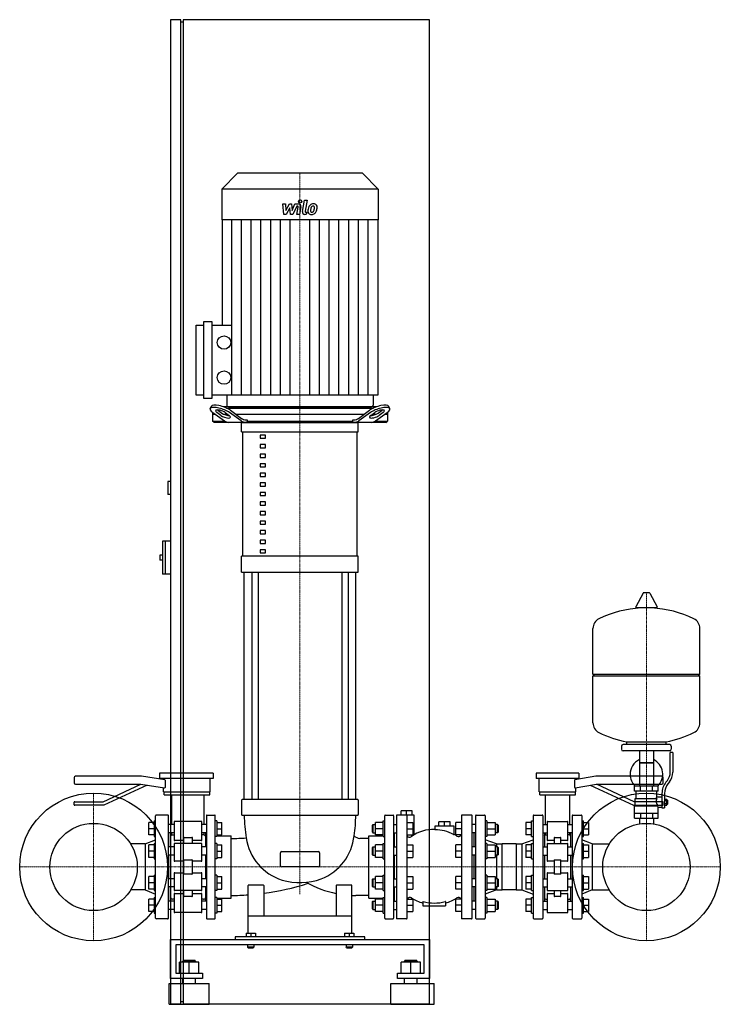
# Model space of a CAD drawing. Extents: x -540 to 810, y 0 to 1900.
import ezdxf

# ---------------------------------------------------------------- set-up
doc = ezdxf.new("R2010")
doc.units = 0
doc.linetypes.add('DASHDOT', pattern=[1, 0.5, -0.25, 0, -0.25])
doc.layers.get('0').update_dxf_attribs({"color": 124})
doc.layers.add('CP_AXIS', color=143, linetype='DASHDOT', lineweight=18)
doc.layers.add('CP_DETAL', color=33, linetype='Continuous')

msp = doc.modelspace()

# ---------------------------------------------------------------- linework, layer by layer
at = {"extrusion": (0, 1, 0)}
for p, q in [((-230, 1900), (-250, 1900)), ((-250, 1900), (-250, 0)), ((-230, 0), (-230, 1900)), ((-225, 1900), (-225, 0)), ((250, 1900), (-225, 1900)), ((250, 0), (250, 1900)), ((-225, 1895), (-230, 1895)), ((-120.8, 1604), (-151, 1572.9)), ((120.8, 1604), (-120.8, 1604)), ((120.8, 1604), (151, 1572.9)), ((151, 1572.9), (-151, 1572.9)), ((-151, 1572.9), (-151, 1513.8)), ((151, 1572.9), (151, 1513.8)), ((151, 1513.8), (-151, 1513.8)), ((-150.3, 1513.8), (-150.3, 1310.8)), ((150.3, 1513.8), (150.3, 1175.5)), ((-185.2, 1168.8), (-185.2, 1317.6)), ((-185.2, 1317.6), (-170.3, 1317.6)), ((-170.3, 1317.6), (-170.3, 1168.8)), ((-200, 1175.5), (-200, 1310.8)), ((-200, 1310.8), (-185.2, 1310.8)), ((-170.3, 1310.8), (-131.6, 1310.8)), ((-185.2, 1175.5), (-200, 1175.5)), ((-170.3, 1168.8), (-185.2, 1168.8)), ((150.3, 1175.5), (-170.3, 1175.5)), ((-141.2, 1175.5), (-141.2, 1156.4)), ((141.2, 1175.5), (141.2, 1156.4)), ((-173.2, 1149.4), (-171.2, 1153.8)), ((-168.5, 1142.1), (-168.5, 1125.5)), ((-168.2, 1141.9), (-145.7, 1125.7)), ((-152.5, 1136.3), (-160.2, 1141.9)), ((-158.2, 1146.2), (-150.5, 1140.7)), ((147.9, 1153), (-147.9, 1153)), ((-144.2, 1141.9), (-136.5, 1136.3)), ((-141.7, 1150.5), (141.7, 1150.5)), ((-138, 1153), (138, 1153)), ((-113.6, 1125.7), (-136.1, 1141.9)), ((-134.1, 1146.2), (-112.6, 1130.7)), ((112.6, 1130.7), (134.1, 1146.2)), ((136.1, 1141.9), (113.6, 1125.7)), ((136.5, 1136.3), (144.2, 1141.9)), ((145.7, 1125.7), (168.2, 1141.9)), ((150.5, 1140.7), (158.2, 1146.2)), ((160.2, 1141.9), (152.5, 1136.3)), ((168.5, 1142.1), (168.5, 1125.5)), ((173.2, 1149.4), (171.2, 1153.8)), ((-162.9, 1138), (-168.5, 1138)), ((-168.5, 1125.5), (-145.5, 1125.5)), ((-165.7, 1123), (-168.5, 1125.5)), ((165.7, 1123), (-165.7, 1123)), ((-138.8, 1138), (-145.6, 1138)), ((122.7, 1138), (-122.7, 1138)), ((-112.5, 1104.6), (-112.5, 1123)), ((-104.5, 1128), (-102, 1128)), ((-102, 1128), (-102, 1125.5)), ((-102, 1125.5), (102, 1125.5)), ((102, 1128), (104.5, 1128)), ((102, 1125.5), (102, 1128)), ((145.6, 1138), (138.8, 1138)), ((145.5, 1125.5), (168.5, 1125.5)), ((168.5, 1138), (162.9, 1138)), ((165.7, 1123), (168.5, 1125.5)), ((-112.5, 1104.6), (112.5, 1104.6)), ((-110, 864.8), (-110, 1104.6)), ((110, 864.8), (110, 1104.6)), ((-66.8, 1098.4), (-76.8, 1098.4)), ((-76.8, 1098.4), (-76.8, 1092.3)), ((-76.8, 1092.3), (-66.8, 1092.3)), ((-66.8, 1092.3), (-66.8, 1098.4)), ((-66.8, 1080), (-76.8, 1080)), ((-76.8, 1080), (-76.8, 1073.8)), ((-76.8, 1073.8), (-66.8, 1073.8)), ((-66.8, 1073.8), (-66.8, 1080)), ((-66.8, 1061.5), (-76.8, 1061.5)), ((-76.8, 1061.5), (-76.8, 1055.4)), ((-76.8, 1055.4), (-66.8, 1055.4)), ((-66.8, 1055.4), (-66.8, 1061.5)), ((-66.8, 1043.1), (-76.8, 1043.1)), ((-76.8, 1043.1), (-76.8, 1036.9)), ((-76.8, 1036.9), (-66.8, 1036.9)), ((-66.8, 1036.9), (-66.8, 1043.1)), ((-250, 1009), (-255, 1009)), ((-255, 1009), (-255, 984)), ((-66.8, 1024.7), (-76.8, 1024.7)), ((-76.8, 1024.7), (-76.8, 1018.5)), ((-76.8, 1018.5), (-66.8, 1018.5)), ((-66.8, 1018.5), (-66.8, 1024.7)), ((-66.8, 1006.2), (-76.8, 1006.2)), ((-76.8, 1006.2), (-76.8, 1000.1)), ((-76.8, 1000.1), (-66.8, 1000.1)), ((-66.8, 1000.1), (-66.8, 1006.2)), ((-250, 984), (-255, 984)), ((-66.8, 987.8), (-76.8, 987.8)), ((-76.8, 987.8), (-76.8, 981.6)), ((-76.8, 981.6), (-66.8, 981.6)), ((-66.8, 969.3), (-76.8, 969.3)), ((-76.8, 969.3), (-76.8, 963.2)), ((-66.8, 981.6), (-66.8, 987.8)), ((-66.8, 963.2), (-66.8, 969.3)), ((-76.8, 963.2), (-66.8, 963.2)), ((-66.8, 950.9), (-76.8, 950.9)), ((-76.8, 950.9), (-76.8, 944.7)), ((-66.8, 944.7), (-66.8, 950.9)), ((-76.8, 944.7), (-66.8, 944.7)), ((-66.8, 932.4), (-76.8, 932.4)), ((-76.8, 932.4), (-76.8, 926.3)), ((-66.8, 926.3), (-66.8, 932.4)), ((-76.8, 926.3), (-66.8, 926.3)), ((-66.8, 914), (-76.8, 914)), ((-76.8, 914), (-76.8, 907.9)), ((-66.8, 907.9), (-66.8, 914)), ((-265, 894), (-265, 830)), ((-250, 894), (-265, 894)), ((-260, 894), (-260, 830)), ((-76.8, 907.9), (-66.8, 907.9)), ((-66.8, 895.6), (-76.8, 895.6)), ((-76.8, 895.6), (-76.8, 889.4)), ((-66.8, 889.4), (-66.8, 895.6)), ((-76.8, 889.4), (-66.8, 889.4)), ((-66.8, 877.1), (-76.8, 877.1)), ((-76.8, 877.1), (-76.8, 871)), ((-66.8, 871), (-66.8, 877.1)), ((-270, 867), (-270, 857)), ((-265, 867), (-270, 867)), ((-265, 857), (-270, 857)), ((112.5, 864.8), (-112.5, 864.8)), ((-112.5, 834.1), (-112.5, 864.8)), ((-76.8, 871), (-66.8, 871)), ((112.5, 834.1), (112.5, 864.8)), ((-250, 830), (-265, 830)), ((-112.5, 834.1), (112.5, 834.1)), ((-107.5, 395), (-107.5, 834.1)), ((-92.6, 834.1), (-92.6, 395)), ((-80.6, 834.1), (-80.6, 395)), ((80.6, 834.1), (80.6, 395)), ((92.6, 834.1), (92.6, 395)), ((107.5, 395), (107.5, 834.1)), ((661.6, 793.5), (647.4, 766.8)), ((673.3, 794.1), (662.7, 794.1)), ((674.4, 793.5), (688.6, 766.8)), ((687.5, 764.9), (648.5, 764.9)), ((771, 637.1), (771, 725.4)), ((565, 637.1), (771, 637.1)), ((568, 634.1), (565, 637.1)), ((565, 634.1), (771, 634.1)), ((565, 542.9), (565, 634.1)), ((768, 634.1), (771, 637.1)), ((771, 542.9), (771, 634.1)), ((620, 498.1), (620, 492.1)), ((713, 501.1), (623, 501.1)), ((630, 501.1), (630, 506.7)), ((706, 501.1), (706, 506.7)), ((716, 498.1), (716, 492.1)), ((713, 489.1), (623, 489.1)), ((654.5, 489.1), (654.5, 421.1)), ((681.5, 489.1), (681.5, 421.1)), ((714, 447.8), (714, 486.1)), ((719, 486.1), (714, 486.1)), ((719, 486.1), (719, 447.8)), ((681.5, 466.1), (654.5, 466.1)), ((654.5, 466.1), (668, 466.1)), ((668, 466.1), (681.5, 466.1)), ((-435.5, 437.5), (-435.5, 427.5)), ((-305.5, 440), (-433, 440)), ((-260.8, 433.1), (-305.5, 440)), ((-167.5, 446), (-271.2, 446)), ((-271.2, 446), (-271.2, 436)), ((-167.5, 446), (-167.5, 436)), ((538, 446), (455.2, 446)), ((455.2, 446), (455.2, 436)), ((570.5, 440), (530.2, 433.1)), ((538, 446), (538, 436)), ((698, 440), (570.5, 440)), ((700.5, 427.5), (700.5, 437.5)), ((-433, 425), (-306.8, 425)), ((-379.7, 391), (-306.8, 425)), ((-294.8, 422.9), (-378.2, 384)), ((-306.8, 425), (-261.3, 417.9)), ((-167.5, 436), (-271.2, 436)), ((-263.2, 433.4), (-263.2, 436)), ((-263.2, 410), (-263.2, 418.2)), ((-259.6, 418.9), (-259.6, 432.1)), ((-173, 410), (-173, 436)), ((538, 436), (455.2, 436)), ((461.2, 410), (461.2, 436)), ((529.3, 432.1), (529.3, 418.9)), ((530.6, 417.9), (571.8, 425)), ((532, 433.4), (532, 436)), ((532, 410), (532, 418.2)), ((559.8, 422.9), (643.2, 384)), ((571.8, 425), (698, 425)), ((644.7, 391), (571.8, 425)), ((691, 421.1), (645, 421.1)), ((645, 411.1), (645, 421.1)), ((656.5, 411.1), (656.5, 421.1)), ((679.5, 411.1), (679.5, 421.1)), ((691, 411.1), (691, 421.1)), ((705.7, 428.6), (708.5, 432.2)), ((712.4, 429.1), (709.6, 425.5)), ((-263.2, 410), (-173, 410)), ((-261.8, 404), (-261.8, 410)), ((-261.8, 404), (-174, 404)), ((-247.2, 346.9), (-247.2, 404)), ((-184.7, 346.9), (-184.7, 404)), ((-174, 404), (-174, 410)), ((461.2, 410), (532, 410)), ((462.2, 404), (462.2, 410)), ((462.2, 404), (531, 404)), ((473.2, 346.9), (473.2, 404)), ((520.1, 346.9), (520.1, 404)), ((531, 404), (531, 410)), ((691, 411.1), (645, 411.1)), ((648, 397.1), (648, 411.1)), ((688, 400.1), (688, 411.1)), ((688, 400.1), (698, 400.1)), ((698, 406.8), (698, 378.9)), ((703, 406.8), (703, 378.9)), ((-435.5, 385), (-435.5, 390)), ((-434.5, 391), (-379.7, 391)), ((-378.2, 384), (-434.5, 384)), ((-112.5, 394), (-112.5, 366)), ((111.5, 395), (-111.5, 395)), ((112.5, 394), (112.5, 366)), ((643.2, 384), (699.5, 384)), ((699.5, 391), (644.7, 391)), ((645, 383.1), (689.9, 383.1)), ((645, 359.1), (645, 383.1)), ((646.5, 397.1), (688.3, 397.1)), ((646.5, 383.1), (646.5, 397.1)), ((691, 359.1), (691, 380.1)), ((691, 380.1), (698, 380.1)), ((700.5, 385), (700.5, 390)), ((703, 395.9), (707.5, 395.9)), ((703, 393), (707.5, 393)), ((703, 387.3), (707.5, 387.3)), ((703, 384.4), (707.5, 384.4)), ((707.5, 384.4), (707.5, 395.9)), ((707.5, 394.1), (708.5, 394.1)), ((707.5, 386.1), (708.5, 386.1)), ((708.5, 394.1), (708.5, 386.1)), ((709.5, 393.1), (708.5, 394.1)), ((709.5, 387.1), (708.5, 386.1)), ((709.5, 387.1), (709.5, 393.1)), ((-278.5, 166), (-278.5, 364)), ((-255.2, 365), (-277, 365)), ((-253.8, 166), (-253.8, 364)), ((-180.5, 364), (-180.5, 166)), ((-179.5, 365), (-164.5, 365)), ((-163.5, 166), (-163.5, 364)), ((-111.5, 365), (111.5, 365)), ((163.5, 166), (163.5, 364)), ((164.5, 365), (179.5, 365)), ((180.5, 364), (180.5, 166)), ((185.8, 364), (185.8, 166)), ((205.4, 365), (186.9, 365)), ((191.8, 365), (191.8, 365.5)), ((216.6, 373.5), (194.8, 373.5)), ((194.8, 365.5), (194.8, 373.5)), ((205.7, 365.5), (205.7, 373.5)), ((206.5, 166), (206.5, 364)), ((216.6, 365.5), (216.6, 373.5)), ((219.6, 365.5), (219.6, 326.8)), ((311.2, 364), (311.2, 166)), ((330.8, 365), (312.3, 365)), ((331.9, 166), (331.9, 364)), ((338.5, 364), (338.5, 166)), ((339.6, 365), (355.9, 365)), ((357, 364), (357, 166)), ((449.7, 364), (449.7, 166)), ((450.8, 365), (467.2, 365)), ((468.2, 364), (468.2, 166)), ((525, 364), (525, 166)), ((526, 365), (542.4, 365)), ((543.5, 364), (543.5, 166)), ((645, 369.1), (691, 369.1)), ((656.5, 369.1), (656.5, 359.1)), ((679.5, 369.1), (679.5, 359.1)), ((698, 378.9), (703, 378.9)), ((-281.5, 350.9), (-291.5, 350.9)), ((-291.5, 326.9), (-291.5, 350.9)), ((-281.5, 353.9), (-281.5, 323.9)), ((-281.5, 353.9), (-278.5, 353.9)), ((-242.9, 346.9), (-253.8, 346.9)), ((-242.9, 352), (-242.9, 317)), ((-190.5, 353), (-241.4, 353)), ((-189, 317), (-189, 352)), ((-180.5, 346.9), (-189, 346.9)), ((-160.5, 353.9), (-163.5, 353.9)), ((-160.5, 353.9), (-160.5, 323.9)), ((-160.5, 350.9), (-150.5, 350.9)), ((-150.5, 326.9), (-150.5, 350.9)), ((139.5, 345.9), (140.5, 346.9)), ((139.5, 331.9), (139.5, 345.9)), ((140.5, 346.9), (140.5, 330.9)), ((140.5, 346.9), (145.7, 346.9)), ((160.5, 350.9), (145.7, 350.9)), ((145.7, 326.9), (145.7, 350.9)), ((160.5, 323.9), (160.5, 353.9)), ((160.5, 353.9), (163.5, 353.9)), ((180.5, 346.9), (185.8, 346.9)), ((206.5, 350.9), (217.4, 350.9)), ((217.4, 350.9), (217.4, 326.9)), ((259.9, 344), (259.9, 337.5)), ((297, 344), (259.9, 344)), ((289.4, 352), (267.6, 352)), ((267.6, 344), (267.6, 352)), ((278.5, 344), (278.5, 352)), ((289.4, 344), (289.4, 352)), ((297, 328.3), (297, 344)), ((311.2, 350.9), (300.3, 350.9)), ((300.3, 326.9), (300.3, 350.9)), ((338.5, 346.9), (331.9, 346.9)), ((360.3, 353.9), (357, 353.9)), ((360.3, 353.9), (360.3, 338.9)), ((360.3, 350.9), (376.4, 350.9)), ((376.4, 350.9), (376.4, 326.9)), ((381, 346.9), (376.4, 346.9)), ((381, 330.9), (381, 346.9)), ((382.1, 345.9), (381, 346.9)), ((382.1, 345.9), (382.1, 331.9)), ((446.4, 350.9), (435.5, 350.9)), ((435.5, 350.9), (435.5, 326.9)), ((446.4, 323.9), (446.4, 353.9)), ((446.4, 353.9), (449.7, 353.9)), ((468.2, 346.9), (476.4, 346.9)), ((476.4, 352), (476.4, 317)), ((516.8, 317), (516.8, 352)), ((516.8, 346.9), (525, 346.9)), ((543.5, 353.9), (546.5, 353.9)), ((546.5, 323.9), (546.5, 353.9)), ((546.5, 350.9), (556.5, 350.9)), ((556.5, 350.9), (556.5, 326.9)), ((645, 359.1), (691, 359.1)), ((654.5, 359.1), (654.5, 349.1)), ((681.5, 359.1), (681.5, 349.1)), ((-281.5, 338.9), (-291.5, 338.9)), ((-281.5, 326.9), (-291.5, 326.9)), ((-281.5, 323.9), (-278.5, 323.9)), ((-242.9, 330.9), (-253.8, 330.9)), ((-249.4, 303.6), (-249.4, 330.9)), ((-247.2, 326.8), (-247.2, 330.9)), ((-180.5, 330.9), (-189, 330.9)), ((-184.7, 326.8), (-184.7, 330.9)), ((-182.5, 329), (-180.6, 330.9)), ((-182.5, 329), (-182.5, 303.6)), ((-160.5, 323.9), (-163.5, 323.9)), ((-160.5, 338.9), (-150.5, 338.9)), ((-160.5, 326.9), (-150.5, 326.9)), ((-160.5, 324.9), (-132.5, 324.9)), ((-132.5, 205), (-132.5, 324.9)), ((132.5, 205), (132.5, 324.9)), ((132.5, 324.9), (160.5, 324.9)), ((139.5, 331.9), (140.5, 330.9)), ((140.5, 330.9), (145.7, 330.9)), ((160.5, 338.9), (145.7, 338.9)), ((160.5, 326.9), (145.7, 326.9)), ((160.5, 323.9), (163.5, 323.9)), ((180.5, 330.9), (185.8, 330.9)), ((182.5, 329), (180.6, 330.9)), ((182.5, 303.6), (182.5, 330.9)), ((206.5, 338.9), (217.4, 338.9)), ((206.5, 326.9), (217.4, 326.9)), ((311.2, 338.9), (300.3, 338.9)), ((311.2, 326.9), (300.3, 326.9)), ((338.5, 330.9), (331.9, 330.9)), ((335.2, 330.9), (335.2, 303.6)), ((360.3, 323.9), (357, 323.9)), ((360.3, 338.9), (360.3, 323.9)), ((360.3, 338.9), (376.4, 338.9)), ((360.3, 326.9), (376.4, 326.9)), ((381, 330.9), (376.4, 330.9)), ((382.1, 331.9), (381, 330.9)), ((446.4, 338.9), (435.5, 338.9)), ((446.4, 326.9), (435.5, 326.9)), ((446.4, 323.9), (449.7, 323.9)), ((468.2, 330.9), (476.4, 330.9)), ((471.5, 330.9), (471.5, 303.6)), ((473.2, 326.8), (473.2, 330.9)), ((525, 330.9), (516.8, 330.9)), ((520.1, 326.8), (520.1, 330.9)), ((521.7, 330.9), (521.7, 303.6)), ((543.5, 323.9), (546.5, 323.9)), ((546.5, 338.9), (556.5, 338.9)), ((546.5, 326.9), (556.5, 326.9)), ((-298.5, 309.4), (-326.5, 309.4)), ((-298.5, 309.4), (-278.5, 317.5)), ((-281.5, 307.6), (-291.5, 307.6)), ((-291.5, 283.6), (-291.5, 307.6)), ((-281.5, 310.6), (-281.5, 280.6)), ((-281.5, 310.6), (-278.5, 310.6)), ((-242.9, 309.5), (-242.9, 277.2)), ((-224.7, 316), (-241.4, 316)), ((-190.5, 310.5), (-241.4, 310.5)), ((-224.7, 321.2), (-224.7, 310.5)), ((-223.2, 322.2), (-208.7, 322.2)), ((-207.2, 310.5), (-207.2, 321.2)), ((-190.5, 316), (-207.2, 316)), ((-189, 277.2), (-189, 309.5)), ((-160.5, 310.6), (-163.5, 310.6)), ((-160.5, 310.6), (-160.5, 280.6)), ((-160.5, 307.6), (-150.5, 307.6)), ((-150.5, 283.6), (-150.5, 307.6)), ((132.5, 319.9), (115.2, 319.9)), ((160.5, 307.6), (145.7, 307.6)), ((145.7, 283.6), (145.7, 307.6)), ((160.5, 280.6), (160.5, 310.6)), ((160.5, 310.6), (163.5, 310.6)), ((206.5, 307.6), (217.4, 307.6)), ((217.4, 307.6), (217.4, 283.6)), ((311.2, 307.6), (300.3, 307.6)), ((300.3, 283.6), (300.3, 307.6)), ((378.8, 309.4), (357, 317.5)), ((360.3, 310.6), (357, 310.6)), ((360.3, 310.6), (360.3, 295.6)), ((360.3, 307.6), (376.4, 307.6)), ((376.4, 307.6), (376.4, 283.6)), ((378.8, 309.4), (378.8, 303.6)), ((378.8, 309.4), (389.7, 309.4)), ((389.7, 220.6), (389.7, 309.4)), ((417, 309.4), (389.7, 309.4)), ((417, 309.4), (417, 220.6)), ((417, 309.4), (427.9, 309.4)), ((427.9, 309.4), (449.7, 317.5)), ((427.9, 309.4), (427.9, 220.6)), ((435.5, 307.6), (435.5, 283.6)), ((446.4, 307.6), (435.5, 307.6)), ((446.4, 280.6), (446.4, 310.6)), ((446.4, 310.6), (449.7, 310.6)), ((476.4, 309.5), (476.4, 277.2)), ((490.1, 316), (477.5, 316)), ((477.5, 310.5), (515.7, 310.5)), ((490.1, 321.2), (490.1, 310.5)), ((491.1, 322.2), (502.1, 322.2)), ((503.1, 310.5), (503.1, 321.2)), ((515.7, 316), (503.1, 316)), ((516.8, 277.2), (516.8, 309.5)), ((563.5, 309.4), (543.5, 317.5)), ((543.5, 310.6), (546.5, 310.6)), ((546.5, 280.6), (546.5, 310.6)), ((546.5, 307.6), (556.5, 307.6)), ((556.5, 307.6), (556.5, 283.6)), ((563.5, 309.4), (596.5, 309.4)), ((-281.5, 295.6), (-291.5, 295.6)), ((-242.9, 303.6), (-253.8, 303.6)), ((-242.9, 287.6), (-253.8, 287.6)), ((-249.4, 242.4), (-249.4, 287.6)), ((-180.5, 303.6), (-189, 303.6)), ((-180.5, 287.6), (-189, 287.6)), ((-182.5, 287.6), (-182.5, 242.4)), ((-160.5, 295.6), (-150.5, 295.6)), ((-37.5, 267.5), (-37.5, 292.5)), ((-35, 295), (35, 295)), ((37.5, 292.5), (37.5, 267.5)), ((139.5, 302.6), (140.5, 303.6)), ((139.5, 288.6), (139.5, 302.6)), ((139.5, 288.6), (140.5, 287.6)), ((140.5, 303.6), (140.5, 287.6)), ((140.5, 303.6), (145.7, 303.6)), ((140.5, 287.6), (145.7, 287.6)), ((160.5, 295.6), (145.7, 295.6)), ((180.5, 303.6), (185.8, 303.6)), ((180.5, 287.6), (185.8, 287.6)), ((182.5, 242.4), (182.5, 287.6)), ((206.5, 295.6), (217.4, 295.6)), ((311.2, 295.6), (300.3, 295.6)), ((338.5, 303.6), (331.9, 303.6)), ((338.5, 287.6), (331.9, 287.6)), ((335.2, 287.6), (335.2, 242.4)), ((360.3, 295.6), (360.3, 280.6)), ((360.3, 295.6), (376.4, 295.6)), ((381, 303.6), (376.4, 303.6)), ((381, 287.6), (376.4, 287.6)), ((378.8, 287.6), (378.8, 242.4)), ((381, 287.6), (381, 303.6)), ((382.1, 302.6), (381, 303.6)), ((382.1, 288.6), (381, 287.6)), ((382.1, 302.6), (382.1, 288.6)), ((446.4, 295.6), (435.5, 295.6)), ((468.2, 303.6), (476.4, 303.6)), ((468.2, 287.6), (476.4, 287.6)), ((471.5, 287.6), (471.5, 242.4)), ((516.8, 303.6), (525, 303.6)), ((516.8, 287.6), (525, 287.6)), ((521.7, 287.6), (521.7, 242.4)), ((546.5, 295.6), (556.5, 295.6)), ((-281.5, 283.6), (-291.5, 283.6)), ((-281.5, 280.6), (-278.5, 280.6)), ((-224.7, 276.2), (-241.4, 276.2)), ((-224.7, 277.7), (-224.7, 252.3)), ((-223.2, 278.7), (-208.7, 278.7)), ((-207.2, 252.3), (-207.2, 277.7)), ((-190.5, 276.2), (-207.2, 276.2)), ((-160.5, 280.6), (-163.5, 280.6)), ((-160.5, 283.6), (-150.5, 283.6)), ((160.5, 283.6), (145.7, 283.6)), ((160.5, 280.6), (163.5, 280.6)), ((206.5, 283.6), (217.4, 283.6)), ((311.2, 283.6), (300.3, 283.6)), ((360.3, 280.6), (357, 280.6)), ((360.3, 283.6), (376.4, 283.6)), ((446.4, 283.6), (435.5, 283.6)), ((446.4, 280.6), (449.7, 280.6)), ((490.1, 276.2), (477.5, 276.2)), ((490.1, 277.7), (490.1, 252.3)), ((491.1, 278.7), (502.1, 278.7)), ((503.1, 252.3), (503.1, 277.7)), ((515.7, 276.2), (503.1, 276.2)), ((543.5, 280.6), (546.5, 280.6)), ((546.5, 283.6), (556.5, 283.6)), ((-281.5, 249.4), (-281.5, 219.4)), ((-281.5, 249.4), (-278.5, 249.4)), ((-242.9, 252.8), (-242.9, 220.5)), ((-241.4, 253.8), (-224.7, 253.8)), ((-208.7, 251.3), (-223.2, 251.3)), ((-207.2, 253.8), (-190.5, 253.8)), ((-189, 220.5), (-189, 252.8)), ((-160.5, 249.4), (-163.5, 249.4)), ((-160.5, 249.4), (-160.5, 219.4)), ((35, 265), (-35, 265)), ((160.5, 219.4), (160.5, 249.4)), ((160.5, 249.4), (163.5, 249.4)), ((360.3, 249.4), (357, 249.4)), ((360.3, 249.4), (360.3, 234.4)), ((446.4, 219.4), (446.4, 249.4)), ((446.4, 249.4), (449.7, 249.4)), ((476.4, 252.8), (476.4, 220.5)), ((477.5, 253.8), (490.1, 253.8)), ((502.1, 251.3), (491.1, 251.3)), ((503.1, 253.8), (515.7, 253.8)), ((516.8, 220.5), (516.8, 252.8)), ((543.5, 249.4), (546.5, 249.4)), ((546.5, 219.4), (546.5, 249.4)), ((-281.5, 246.4), (-291.5, 246.4)), ((-291.5, 222.4), (-291.5, 246.4)), ((-281.5, 234.4), (-291.5, 234.4)), ((-242.9, 242.4), (-253.8, 242.4)), ((-180.5, 242.4), (-189, 242.4)), ((-160.5, 246.4), (-150.5, 246.4)), ((-160.5, 234.4), (-150.5, 234.4)), ((-150.5, 222.4), (-150.5, 246.4)), ((-100, 137.5), (-100, 229)), ((-71, 230), (-99, 230)), ((-70, 229), (-70, 170)), ((70, 229), (70, 170)), ((99, 230), (71, 230)), ((100, 137.5), (100, 229)), ((139.5, 241.4), (140.5, 242.4)), ((139.5, 227.4), (139.5, 241.4)), ((140.5, 242.4), (140.5, 226.4)), ((140.5, 242.4), (145.7, 242.4)), ((160.5, 246.4), (145.7, 246.4)), ((145.7, 222.4), (145.7, 246.4)), ((160.5, 234.4), (145.7, 234.4)), ((180.5, 242.4), (185.8, 242.4)), ((206.5, 246.4), (217.4, 246.4)), ((206.5, 234.4), (217.4, 234.4)), ((217.4, 246.4), (217.4, 222.4)), ((311.2, 246.4), (300.3, 246.4)), ((300.3, 222.4), (300.3, 246.4)), ((311.2, 234.4), (300.3, 234.4)), ((338.5, 242.4), (331.9, 242.4)), ((360.3, 246.4), (376.4, 246.4)), ((360.3, 234.4), (360.3, 219.4)), ((360.3, 234.4), (376.4, 234.4)), ((376.4, 246.4), (376.4, 222.4)), ((381, 242.4), (376.4, 242.4)), ((381, 226.4), (381, 242.4)), ((382.1, 241.4), (381, 242.4)), ((382.1, 241.4), (382.1, 227.4)), ((446.4, 246.4), (435.5, 246.4)), ((435.5, 246.4), (435.5, 222.4)), ((446.4, 234.4), (435.5, 234.4)), ((468.2, 242.4), (476.4, 242.4)), ((516.8, 242.4), (525, 242.4)), ((546.5, 246.4), (556.5, 246.4)), ((546.5, 234.4), (556.5, 234.4)), ((556.5, 246.4), (556.5, 222.4)), ((-298.5, 220.6), (-326.5, 220.6)), ((-298.5, 220.6), (-278.5, 212.5)), ((-281.5, 222.4), (-291.5, 222.4)), ((-281.5, 219.4), (-278.5, 219.4)), ((-242.9, 226.4), (-253.8, 226.4)), ((-249.4, 199.1), (-249.4, 226.4)), ((-190.5, 219.5), (-241.4, 219.5)), ((-241.4, 214), (-224.7, 214)), ((-224.7, 219.5), (-224.7, 208.8)), ((-207.2, 208.8), (-207.2, 219.5)), ((-207.2, 214), (-190.5, 214)), ((-180.5, 226.4), (-189, 226.4)), ((-182.5, 226.4), (-182.5, 201)), ((-160.5, 219.4), (-163.5, 219.4)), ((-160.5, 222.4), (-150.5, 222.4)), ((132.5, 210.1), (107.5, 210.1)), ((139.5, 227.4), (140.5, 226.4)), ((140.5, 226.4), (145.7, 226.4)), ((160.5, 222.4), (145.7, 222.4)), ((160.5, 219.4), (163.5, 219.4)), ((180.5, 226.4), (185.8, 226.4)), ((182.5, 199.1), (182.5, 226.4)), ((206.5, 222.4), (217.4, 222.4)), ((311.2, 222.4), (300.3, 222.4)), ((338.5, 226.4), (331.9, 226.4)), ((335.2, 226.4), (335.2, 199.1)), ((378.8, 220.6), (357, 212.5)), ((360.3, 219.4), (357, 219.4)), ((360.3, 222.4), (376.4, 222.4)), ((381, 226.4), (376.4, 226.4)), ((378.8, 226.4), (378.8, 220.6)), ((378.8, 220.6), (389.7, 220.6)), ((382.1, 227.4), (381, 226.4)), ((417, 220.6), (389.7, 220.6)), ((417, 220.6), (427.9, 220.6)), ((427.9, 220.6), (449.7, 212.5)), ((446.4, 222.4), (435.5, 222.4)), ((446.4, 219.4), (449.7, 219.4)), ((468.2, 226.4), (476.4, 226.4)), ((471.5, 226.4), (471.5, 199.1)), ((476.4, 213), (476.4, 178)), ((477.5, 219.5), (515.7, 219.5)), ((477.5, 214), (490.1, 214)), ((490.1, 219.5), (490.1, 208.8)), ((503.1, 208.8), (503.1, 219.5)), ((503.1, 214), (515.7, 214)), ((516.8, 226.4), (525, 226.4)), ((516.8, 178), (516.8, 213)), ((521.7, 226.4), (521.7, 199.1)), ((563.5, 220.6), (543.5, 212.5)), ((543.5, 219.4), (546.5, 219.4)), ((546.5, 222.4), (556.5, 222.4)), ((563.5, 220.6), (596.5, 220.6)), ((-281.5, 203.1), (-291.5, 203.1)), ((-291.5, 179.1), (-291.5, 203.1)), ((-281.5, 191.1), (-291.5, 191.1)), ((-281.5, 206.1), (-281.5, 176.1)), ((-281.5, 206.1), (-278.5, 206.1)), ((-242.9, 199.1), (-253.8, 199.1)), ((-242.9, 203), (-245.8, 203)), ((-208.7, 207.8), (-223.2, 207.8)), ((-186.1, 203), (-189, 203)), ((-180.5, 199.1), (-189, 199.1)), ((-182.5, 201), (-180.6, 199.1)), ((-160.5, 206.1), (-163.5, 206.1)), ((-160.5, 206.1), (-160.5, 176.1)), ((-160.5, 205), (-132.5, 205)), ((-160.5, 203.1), (-150.5, 203.1)), ((-160.5, 191.1), (-150.5, 191.1)), ((-150.5, 179.1), (-150.5, 203.1)), ((132.5, 205), (160.5, 205)), ((139.5, 198.1), (140.5, 199.1)), ((139.5, 184.1), (139.5, 198.1)), ((140.5, 199.1), (140.5, 183.1)), ((140.5, 199.1), (145.7, 199.1)), ((160.5, 203.1), (145.7, 203.1)), ((145.7, 179.1), (145.7, 203.1)), ((160.5, 191.1), (145.7, 191.1)), ((160.5, 176.1), (160.5, 206.1)), ((160.5, 206.1), (163.5, 206.1)), ((180.5, 199.1), (185.8, 199.1)), ((182.5, 201), (180.6, 199.1)), ((206.5, 203.1), (217.4, 203.1)), ((206.5, 191.1), (217.4, 191.1)), ((217.4, 203.1), (217.4, 179.1)), ((237, 197.7), (237, 190)), ((237, 190), (280.7, 190)), ((280.7, 197.7), (280.7, 190)), ((311.2, 203.1), (300.3, 203.1)), ((300.3, 179.1), (300.3, 203.1)), ((311.2, 191.1), (300.3, 191.1)), ((338.5, 199.1), (331.9, 199.1)), ((360.3, 206.1), (357, 206.1)), ((360.3, 206.1), (360.3, 191.1)), ((360.3, 203.1), (376.4, 203.1)), ((360.3, 191.1), (360.3, 176.1)), ((360.3, 191.1), (376.4, 191.1)), ((376.4, 203.1), (376.4, 179.1)), ((381, 199.1), (376.4, 199.1)), ((381, 183.1), (381, 199.1)), ((382.1, 198.1), (381, 199.1)), ((382.1, 198.1), (382.1, 184.1)), ((435.5, 203.1), (435.5, 179.1)), ((446.4, 203.1), (435.5, 203.1)), ((446.4, 191.1), (435.5, 191.1)), ((446.4, 176.1), (446.4, 206.1)), ((446.4, 206.1), (449.7, 206.1)), ((468.2, 199.1), (476.4, 199.1)), ((474.2, 203), (476.4, 203)), ((502.1, 207.8), (491.1, 207.8)), ((516.8, 203), (519, 203)), ((516.8, 199.1), (525, 199.1)), ((543.5, 206.1), (546.5, 206.1)), ((546.5, 176.1), (546.5, 206.1)), ((546.5, 203.1), (556.5, 203.1)), ((546.5, 191.1), (556.5, 191.1)), ((556.5, 203.1), (556.5, 179.1)), ((-281.5, 179.1), (-291.5, 179.1)), ((-281.5, 176.1), (-278.5, 176.1)), ((-242.9, 183.1), (-253.8, 183.1)), ((-190.5, 177), (-241.4, 177)), ((-180.5, 183.1), (-189, 183.1)), ((-160.5, 176.1), (-163.5, 176.1)), ((-160.5, 179.1), (-150.5, 179.1)), ((139.5, 184.1), (140.5, 183.1)), ((140.5, 183.1), (145.7, 183.1)), ((160.5, 179.1), (145.7, 179.1)), ((160.5, 176.1), (163.5, 176.1)), ((180.5, 183.1), (185.8, 183.1)), ((206.5, 179.1), (217.4, 179.1)), ((311.2, 179.1), (300.3, 179.1)), ((338.5, 183.1), (331.9, 183.1)), ((360.3, 176.1), (357, 176.1)), ((360.3, 179.1), (376.4, 179.1)), ((381, 183.1), (376.4, 183.1)), ((382.1, 184.1), (381, 183.1)), ((446.4, 179.1), (435.5, 179.1)), ((446.4, 176.1), (449.7, 176.1)), ((468.2, 183.1), (476.4, 183.1)), ((477.5, 177), (515.7, 177)), ((516.8, 183.1), (525, 183.1)), ((543.5, 176.1), (546.5, 176.1)), ((546.5, 179.1), (556.5, 179.1)), ((-255.2, 165), (-277, 165)), ((-179.5, 165), (-164.5, 165)), ((100, 170), (-100, 170)), ((164.5, 165), (179.5, 165)), ((205.4, 165), (186.9, 165)), ((330.8, 165), (312.3, 165)), ((339.6, 165), (355.9, 165)), ((450.8, 165), (467.2, 165)), ((526, 165), (542.4, 165)), ((-104, 137.5), (-104, 130)), ((-104, 137.5), (-86, 137.5)), ((-95, 137.5), (-95, 130)), ((-86, 137.5), (-86, 130)), ((86, 137.5), (86, 130)), ((86, 137.5), (104, 137.5)), ((95, 137.5), (95, 130)), ((104, 137.5), (104, 130)), ((-250, 50), (-250, 125)), ((-250, 125), (250, 125)), ((-239.7, 115), (-239.7, 60)), ((239.7, 115), (-239.7, 115)), ((125, 130), (-125, 130)), ((-125, 130), (-125, 125)), ((-101, 115), (-101, 110)), ((-89, 115), (-89, 110)), ((89, 115), (89, 110)), ((101, 115), (101, 110)), ((125, 125), (125, 130)), ((239.7, 60), (239.7, 115)), ((250, 125), (250, 50)), ((-89, 110), (-101, 110)), ((-100, 109), (-101, 110)), ((-100, 109), (-90, 109)), ((-90, 109), (-89, 110)), ((95, 110), (89, 110)), ((90, 109), (89, 110)), ((90, 109), (95, 109)), ((101, 110), (95, 110)), ((95, 109), (100, 109)), ((100, 109), (101, 110)), ((-232.4, 60), (-232.4, 81.5)), ((-195.2, 81.5), (-232.4, 81.5)), ((-225.2, 84.5), (-226.2, 83.5)), ((-226.2, 83.5), (-201.4, 83.5)), ((-226.2, 81.5), (-226.2, 83.5)), ((-202.4, 84.5), (-225.2, 84.5)), ((-213.8, 60), (-213.8, 81.5)), ((-202.4, 84.5), (-201.4, 83.5)), ((-201.4, 81.5), (-201.4, 83.5)), ((-195.2, 60), (-195.2, 81.5)), ((195.2, 60), (195.2, 81.5)), ((232.4, 81.5), (195.2, 81.5)), ((202.4, 84.5), (201.4, 83.5)), ((201.4, 83.5), (226.2, 83.5)), ((201.4, 81.5), (201.4, 83.5)), ((225.2, 84.5), (202.4, 84.5)), ((213.8, 60), (213.8, 81.5)), ((225.2, 84.5), (226.2, 83.5)), ((226.2, 81.5), (226.2, 83.5)), ((232.4, 60), (232.4, 81.5)), ((-239.7, 60), (-187.9, 60)), ((-187.9, 60), (-187.9, 50)), ((187.9, 60), (239.7, 60)), ((187.9, 50), (187.9, 60)), ((-252.5, 40), (-175, 40)), ((-252.5, 0), (-252.5, 40)), ((-187.9, 50), (-250, 50)), ((-226.2, 40), (-226.2, 50)), ((-201.4, 40), (-201.4, 50)), ((-175, 0), (-175, 40)), ((175, 40), (258.9, 40)), ((175, 0), (175, 40)), ((250, 50), (187.9, 50)), ((201.4, 40), (201.4, 50)), ((226.2, 40), (226.2, 50)), ((258.9, 0), (258.9, 40)), ((-252.5, 0), (-175, 0)), ((-225, 5), (-230, 5)), ((250, 0), (-225, 0)), ((175, 0), (258.9, 0)), ((-230, 0), (-250, 0))]:
    msp.add_line(p, q, dxfattribs=at)
for p, q in [((-112.5, 1123), (112.5, 1123)), ((-100, 1123), (-102, 1125.5)), ((100, 1123), (102, 1125.5)), ((112.5, 1104.6), (112.5, 1123)), ((565, 637.1), (565, 725.4)), ((630, 506.7), (706, 506.7)), ((686.7, 397.1), (688, 400.1)), ((691, 380.1), (689.9, 383.1)), ((191.8, 365.5), (219.6, 365.5)), ((654.5, 349.1), (654.5, 348.1)), ((681.5, 349.1), (681.5, 348.1)), ((-247.2, 326.8), (-249.4, 324.5)), ((-247.2, 326.8), (-242.9, 326.8)), ((-184.7, 326.8), (-189, 326.8)), ((-184.7, 326.8), (-182.5, 324.5)), ((471.5, 324.5), (473.2, 326.8)), ((473.2, 326.8), (476.4, 326.8)), ((520.1, 326.8), (516.8, 326.8)), ((521.7, 324.5), (520.1, 326.8)), ((-298.5, 309.4), (-298.5, 220.6)), ((563.5, 309.4), (563.5, 220.6)), ((-242.9, 213), (-242.9, 178)), ((-189, 178), (-189, 213)), ((-80, 125), (-80, 125))]:
    msp.add_line(p, q)
at = {"extrusion": (0, -1, 0)}
msp.add_line((477.5, 353), (515.7, 353), dxfattribs=at)
for centre, radius in [((-146.5, 1277), 13), ((-146.5, 1209.4), 13), ((-398, 265), 142.5), ((668, 265), 142.5), ((-398, 265), 84.2), ((668, 265), 84.2)]:
    msp.add_circle(centre, radius)
for centre, radius, start, end in [((662.7, 792.9), 1.25, 90, 149.0362), ((673.3, 792.9), 1.25, 30.9638, 90), ((668, 558.1), 207, 92.8162, 116.2545), ((648.5, 766.1), 1.25, 149.0362, 270), ((668, 558.1), 207, 63.7455, 87.1838), ((687.5, 766.1), 1.25, 270, 30.9638), ((585.5, 725.4), 20.5, 116.2545, 180), ((750.5, 725.4), 20.5, 0, 63.7455), ((585.5, 542.9), 20.5, 180, 243.7455), ((750.5, 542.9), 20.5, 296.2545, 0), ((668, 710.1), 207, 243.7455, 259.4219), ((668, 710.1), 207, 280.5781, 296.2545), ((623, 498.1), 3, 90, 180), ((713, 498.1), 3, 0, 90), ((623, 492.1), 3, 180, 270), ((713, 492.1), 3, 270, 0), ((668, 443.6), 31.5, 115.2763, 180), ((668, 443.6), 31.5, 314.4153, 64.7237), ((-433, 437.5), 2.5, 90, 180), ((668, 443.6), 31.5, 180, 225.5847), ((698, 437.5), 2.5, 0, 90), ((689, 447.8), 25, 321.3402, 0), ((689, 447.8), 30, 321.3402, 0), ((-433, 427.5), 2.5, 180, 270), ((733, 406.8), 35, 141.3402, 180), ((698, 427.5), 2.5, 270, 0), ((733, 406.8), 30, 141.3402, 180), ((-434.5, 390), 1, 90, 180), ((-434.5, 385), 1, 180, 270), ((-111.5, 394), 1, 90, 180), ((111.5, 394), 1, 0, 90), ((700.2, 391.4), 13.3, 154.3432, 218.5664), ((699.5, 390), 1, 0, 90), ((699.5, 385), 1, 270, 360), ((-179.5, 364), 1, 90, 180), ((-164.5, 364), 1, 0, 90), ((-111.5, 366), 1, 180, 270), ((152.5, 365), 260, 180, 189.728), ((-152.6, 365), 260.1, 351.217, 359.9975), ((111.5, 366), 1, 270, 0), ((164.5, 364), 1, 90, 180), ((179.5, 364), 1, 0, 90), ((3.8, 336.3), 101.3, 291.3941, 353.7802), ((116, 335.1), 15.1, 220.2542, 266.9936), ((-132.5, 690), 370, 270, 274.4541), ((-4.5, 335.5), 100.3, 188.2959, 252.5863), ((-35, 292.5), 2.5, 90, 180), ((35, 292.5), 2.5, 0, 90), ((-35, 267.5), 2.5, 180, 270), ((35, 267.5), 2.5, 270, 0), ((-99, 229), 1, 90, 180), ((-71, 229), 1, 0, 90), ((-132.5, 690), 479.9, 277.4824, 287.9613), ((-0.2, 357), 122.1, 253.6998, 289.5989), ((107.5, 402.7), 192.6, 240.2166, 258.7729), ((71, 229), 1, 90, 180), ((99, 229), 1, 0, 90), ((-132.5, 690), 479.9, 270, 273.8828), ((107.5, 402.7), 192.6, 267.7684, 270), ((-179.5, 166), 1, 180, 270), ((-164.5, 166), 1, 270, 0), ((164.5, 166), 1, 180, 270), ((179.5, 166), 1, 270, 0)]:
    msp.add_arc(centre, radius, start, end)
for centre, major_axis, ratio, start_param, end_param in [((-152.2, 1141.9), (-21.1, 7.3), 0.321564, 3.966844, 7.108437), ((-150.2, 1146.2), (-21.1, 7.3), 0.321564, 3.966844, 6.251365), ((-152.2, 1141.9), (-10.5, 3.7), 0.321564, 3.966844, 7.108437), ((-150.2, 1146.2), (-10.5, 3.7), 0.321564, 0.690914, 0.825252), ((-142.5, 1140.7), (-10.5, 3.7), 0.321564, 0.825252, 2.387038), ((-138, 1156.4), (0, 3.36), 0.969799, 1.570796, 3.141593), ((150.2, 1146.2), (21.1, 7.3), 0.321564, 0.03182, 2.316341), ((142.5, 1140.7), (10.5, 3.7), 0.321564, 3.896147, 5.457934), ((152.2, 1141.9), (21.1, 7.3), 0.321564, -0.825252, 2.316341), ((138, 1156.4), (0, 3.36), 0.969799, 3.141593, 4.712389), ((152.2, 1141.9), (10.5, 3.7), 0.321564, -0.825252, 2.316341), ((150.2, 1146.2), (10.5, 3.7), 0.321564, -0.825252, -0.690914), ((-144.5, 1136.3), (-10.5, 3.7), 0.321564, 0.825252, 3.966844), ((-137.7, 1143), (0, 20), 0.80234, 2.617994, 3.141593), ((-105.6, 1143), (0, 20), 0.80234, 2.617994, 3.141593), ((-104.5, 1148), (0, 20), 0.80234, 2.617994, 3.141593), ((104.5, 1148), (0, 20), 0.80234, 3.141593, 3.665191), ((105.6, 1143), (0, 20), 0.80234, 3.141593, 3.665191), ((144.5, 1136.3), (10.5, 3.7), 0.321564, 2.316341, 5.457934), ((137.7, 1143), (0, 20), 0.80234, 3.141593, 3.665191), ((-261, 418.9), (-1.45, 0), 0.6875, 1.396263, 3.141593), ((-261, 432.1), (-1.45, 0), 0.6875, -3.141593, -1.745329), ((530.4, 432.1), (-1.09, 0), 0.916898, -1.396263, 0), ((530.4, 418.9), (-1.09, 0), 0.916898, 0, 1.745329), ((-277, 364), (-1.45, 0), 0.6875, -1.570796, 0), ((-255.2, 364), (-1.45, 0), 0.6875, -3.141593, -1.570796), ((186.9, 364), (-1.09, 0), 0.916898, -1.570796, 0), ((205.4, 364), (-1.09, 0), 0.916898, -3.141593, -1.570796), ((312.3, 364), (-1.09, 0), 0.916898, -1.570796, 0), ((330.8, 364), (-1.09, 0), 0.916898, -3.141593, -1.570796), ((339.6, 364), (-1.09, 0), 0.916898, -1.570796, 0), ((355.9, 364), (-1.09, 0), 0.916898, -3.141593, -1.570796), ((450.8, 364), (-1.09, 0), 0.916898, -1.570796, 0), ((467.2, 364), (-1.09, 0), 0.916898, -3.141593, -1.570796), ((526, 364), (-1.09, 0), 0.916898, -1.570796, 0), ((542.4, 364), (-1.09, 0), 0.916898, -3.141593, -1.570796), ((-241.4, 352), (-1.45, 0), 0.6875, -1.570796, 0), ((-190.5, 352), (-1.45, 0), 0.6875, -3.141593, -1.570796), ((477.5, 352), (-1.09, 0), 0.916898, -1.570796, 0), ((515.7, 352), (-1.09, 0), 0.916898, 3.141593, 4.712389), ((211.4, 326.8), (-4.93, 0), 0.916898, -0.033292, 2.413991), ((258, 274.5), (-68.8, 0), 0.916898, -1.598911, -0.897342), ((260.5, 337.5), (-0.545, 0), 0.916898, 0, 1.549089), ((258.8, 268.3), (-74.9, 0), 0.916898, -2.093047, -1.592504), ((296.5, 328.3), (-0.545, 0), 0.916898, 1.048546, 3.141593), ((258.8, 268.4), (-75.4, 0), 0.916898, -2.189569, -2.100485), ((305.7, 328.8), (-5.45, 0), 0.916898, 0.952023, 2.763737), ((-241.4, 317), (-1.45, 0), 0.6875, 0, 1.570796), ((-241.4, 309.5), (-1.45, 0), 0.6875, -1.570796, 0), ((-223.2, 321.2), (-1.45, 0), 0.6875, -1.570796, 0), ((-208.7, 321.2), (-1.45, 0), 0.6875, -3.141593, -1.570796), ((-190.5, 317), (-1.45, 0), 0.6875, 1.570796, 3.141593), ((-190.5, 309.5), (-1.45, 0), 0.6875, -3.141593, -1.570796), ((477.5, 317), (-1.09, 0), 0.916898, 0, 1.570796), ((477.5, 309.5), (-1.09, 0), 0.916898, -1.570796, 0), ((491.1, 321.2), (-1.09, 0), 0.916898, -1.570796, 0), ((502.1, 321.2), (-1.09, 0), 0.916898, -3.141593, -1.570796), ((515.7, 317), (-1.09, 0), 0.916898, 1.570796, 3.141593), ((515.7, 309.5), (-1.09, 0), 0.916898, -3.141593, -1.570796), ((-241.4, 277.2), (-1.45, 0), 0.6875, 0, 1.570796), ((-223.2, 277.7), (-1.45, 0), 0.6875, -1.570796, 0), ((-208.7, 277.7), (-1.45, 0), 0.6875, -3.141593, -1.570796), ((-190.5, 277.2), (-1.45, 0), 0.6875, 1.570796, 3.141593), ((477.5, 277.2), (-1.09, 0), 0.916898, 0, 1.570796), ((491.1, 277.7), (-1.09, 0), 0.916898, -1.570796, 0), ((502.1, 277.7), (-1.09, 0), 0.916898, -3.141593, -1.570796), ((515.7, 277.2), (-1.09, 0), 0.916898, 1.570796, 3.141593), ((-241.4, 252.8), (-1.45, 0), 0.6875, -1.570796, 0), ((-223.2, 252.3), (-1.45, 0), 0.6875, 0, 1.570796), ((-208.7, 252.3), (-1.45, 0), 0.6875, 1.570796, 3.141593), ((-190.5, 252.8), (-1.45, 0), 0.6875, -3.141593, -1.570796), ((477.5, 252.8), (-1.09, 0), 0.916898, -1.570796, 0), ((491.1, 252.3), (-1.09, 0), 0.916898, 0, 1.570796), ((502.1, 252.3), (-1.09, 0), 0.916898, 1.570796, 3.141593), ((515.7, 252.8), (-1.09, 0), 0.916898, 3.141593, 4.712389), ((-241.4, 220.5), (-1.45, 0), 0.6875, 0, 1.570796), ((-241.4, 213), (-1.45, 0), 0.6875, -1.570796, 0), ((-190.5, 220.5), (-1.45, 0), 0.6875, 1.570796, 3.141593), ((-190.5, 213), (-1.45, 0), 0.6875, -3.141593, -1.570796), ((477.5, 220.5), (-1.09, 0), 0.916898, 0, 1.570796), ((477.5, 213), (-1.09, 0), 0.916898, -1.570796, 0), ((515.7, 220.5), (-1.09, 0), 0.916898, 1.570796, 3.141593), ((515.7, 213), (-1.09, 0), 0.916898, -3.141593, -1.570796), ((-245.8, 205.5), (-3.64, 0), 0.6875, 0, 1.570796), ((-223.2, 208.8), (-1.45, 0), 0.6875, 0, 1.570796), ((-208.7, 208.8), (-1.45, 0), 0.6875, 1.570796, 3.141593), ((-186.1, 205.5), (-3.64, 0), 0.6875, 1.570796, 3.141593), ((211.9, 201.2), (-5.45, 0), 0.916898, -2.189569, -0.377855), ((258.8, 261.6), (-75.4, 0), 0.916898, 0.952023, 1.277305), ((237.6, 197.7), (-0.545, 0), 0.916898, -1.866319, 0), ((258.8, 261.8), (-72.5, 0), 0.916898, 1.275273, 1.866319), ((280.1, 197.7), (-0.545, 0), 0.916898, -3.141593, -1.275273), ((258.8, 261.6), (-75.4, 0), 0.916898, 1.864288, 2.189569), ((305.7, 201.2), (-5.45, 0), 0.916898, -2.763737, -0.952023), ((474.2, 205.5), (-2.73, 0), 0.916898, 0, 1.570796), ((491.1, 208.8), (-1.09, 0), 0.916898, 0, 1.570796), ((502.1, 208.8), (-1.09, 0), 0.916898, 1.570796, 3.141593), ((519, 205.5), (-2.73, 0), 0.916898, 1.570796, 3.141593), ((-241.4, 178), (-1.45, 0), 0.6875, 0, 1.570796), ((-190.5, 178), (-1.45, 0), 0.6875, 1.570796, 3.141593), ((477.5, 178), (-1.09, 0), 0.916898, 0, 1.570796), ((515.7, 178), (-1.09, 0), 0.916898, 1.570796, 3.141593), ((-277, 166), (-1.45, 0), 0.6875, 0, 1.570796), ((-255.2, 166), (-1.45, 0), 0.6875, 1.570796, 3.141593), ((186.9, 166), (-1.09, 0), 0.916898, 0, 1.570796), ((205.4, 166), (-1.09, 0), 0.916898, 1.570796, 3.141593), ((312.3, 166), (-1.09, 0), 0.916898, 0, 1.570796), ((330.8, 166), (-1.09, 0), 0.916898, 1.570796, 3.141593), ((339.6, 166), (-1.09, 0), 0.916898, 0, 1.570796), ((355.9, 166), (-1.09, 0), 0.916898, 1.570796, 3.141593), ((450.8, 166), (-1.09, 0), 0.916898, 0, 1.570796), ((467.2, 166), (-1.09, 0), 0.916898, 1.570796, 3.141593), ((526, 166), (-1.09, 0), 0.916898, 0, 1.570796), ((542.4, 166), (-1.09, 0), 0.916898, 1.570796, 3.141593)]:
    msp.add_ellipse(centre, major_axis=major_axis, ratio=ratio, start_param=start_param, end_param=end_param)
at = {"layer": 'CP_AXIS'}
for p, q in [((0, 1604), (0, 1153)), ((0, 1153), (0, 1123)), ((0, 1123), (0, 212.5)), ((668, 794.1), (668, 349.1)), ((-398, 407.5), (-398, 122.5)), ((668, 407.5), (668, 122.5)), ((-540.5, 265), (-255.5, 265)), ((-313.9, 265), (583.9, 265)), ((525.5, 265), (810.5, 265))]:
    msp.add_line(p, q, dxfattribs=at)
at = {"layer": 'CP_DETAL'}
for p, q in [((-33.1, 1544.5), (-27.9, 1544.5)), ((-31, 1524.3), (-33.1, 1544.5)), ((-27.9, 1544.5), (-27.1, 1532)), ((-27.1, 1532), (-20.5, 1544.5)), ((-20.5, 1544.5), (-16.6, 1544.5)), ((-16.6, 1544.5), (-14.9, 1532)), ((-14.9, 1532), (-9.8, 1544.5)), ((-6.4, 1540.2), (-13.7, 1524.3)), ((-9.8, 1544.5), (-3, 1544.5)), ((-5.2, 1540.2), (-6.4, 1540.2)), ((4.6, 1530), (8.8, 1551.9)), ((8.8, 1551.9), (13.9, 1551.9)), ((13.9, 1551.9), (9.7, 1530.7)), ((-26.6, 1524.3), (-31, 1524.3)), ((-19.9, 1537), (-26.6, 1524.3)), ((-18.1, 1524.3), (-19.9, 1537)), ((-13.7, 1524.3), (-18.1, 1524.3)), ((-6.1, 1524.3), (-3.5, 1538.1)), ((-1.1, 1524.3), (-6.1, 1524.3)), ((1.7, 1538.8), (-1.1, 1524.3)), ((12.2, 1524.3), (9.3, 1524.3)), ((11.5, 1528.5), (13.1, 1528.5)), ((13.1, 1528.5), (12.2, 1524.3)), ((-131.6, 1175.5), (-131.6, 1513.8)), ((-112.8, 1175.5), (-112.8, 1513.8)), ((-94, 1175.5), (-94, 1513.8)), ((-75.2, 1175.5), (-75.2, 1513.8)), ((-56.4, 1175.5), (-56.4, 1513.8)), ((-37.6, 1175.5), (-37.6, 1513.8)), ((-18.8, 1175.5), (-18.8, 1513.8)), ((18.8, 1175.5), (18.8, 1513.8)), ((37.6, 1175.5), (37.6, 1513.8)), ((56.4, 1175.5), (56.4, 1513.8)), ((75.2, 1175.5), (75.2, 1513.8)), ((94, 1175.5), (94, 1513.8)), ((112.8, 1175.5), (112.8, 1513.8)), ((131.6, 1175.5), (131.6, 1513.8))]:
    msp.add_line(p, q, dxfattribs=at)
msp.add_circle((0.3, 1549.3), 3, dxfattribs=at)
for centre, radius, start, end in [((-5.2, 1538.4), 1.8, 349.1282, 90.0361), ((-3, 1539.7), 4.8, 349.1463, 90.1097), ((33.1, 1531.7), 17.7, 153.1115, 171.0742), ((25.5, 1535.1), 9.44, 130.4936, 150.8647), ((26, 1534.7), 10.1, 89.3287, 131.1984), ((26.4, 1535.3), 5.44, 132.3225, 168.5446), ((25.1, 1536.5), 3.72, 88.6944, 130.5967), ((25.3, 1536.8), 3.39, 69.364, 91.2833), ((26.5, 1537.8), 6.97, 39.8625, 93.7877), ((25.7, 1537.9), 2.23, 38.8919, 68.6227), ((25, 1537.5), 3.02, 358.4755, 35.933), ((27, 1538.6), 6.13, 357.2175, 36.9176), ((9.3, 1529.1), 4.8, 169.0042, 270), ((11.5, 1530.3), 1.8, 169.0041, 270), ((21.3, 1530.3), 6.29, 173.443, 216.7902), ((39.1, 1529.5), 24, 168.3333, 176.5259), ((21.6, 1530.8), 6.79, 219.1176, 274.2411), ((37.6, 1530.7), 17.4, 167.8511, 176.8316), ((23.4, 1531.3), 3.17, 173.0647, 215.6723), ((47.6, 1529.2), 27.5, 165.0104, 169.1866), ((22.7, 1531.1), 2.55, 220.254, 274.7357), ((22.1, 1534.3), 10.3, 269.6738, 310.639), ((22.3, 1537.5), 8.93, 274.1845, 282.2301), ((23.1, 1532.3), 3.72, 287.2372, 310.2783), ((22.5, 1532.9), 4.57, 311.1381, 334.8162), ((12.6, 1537), 15.2, 336.5302, 350.0633), ((8.7, 1538), 19.3, 349.3761, 358.4794), ((22.3, 1534.1), 10, 311.0023, 344.0583), ((3.4, 1540), 29.8, 343.0634, 349.1605), ((12.8, 1538.7), 20.4, 347.7846, 358.7587)]:
    msp.add_arc(centre, radius, start, end, dxfattribs=at)

doc.saveas('drawing.dxf')
